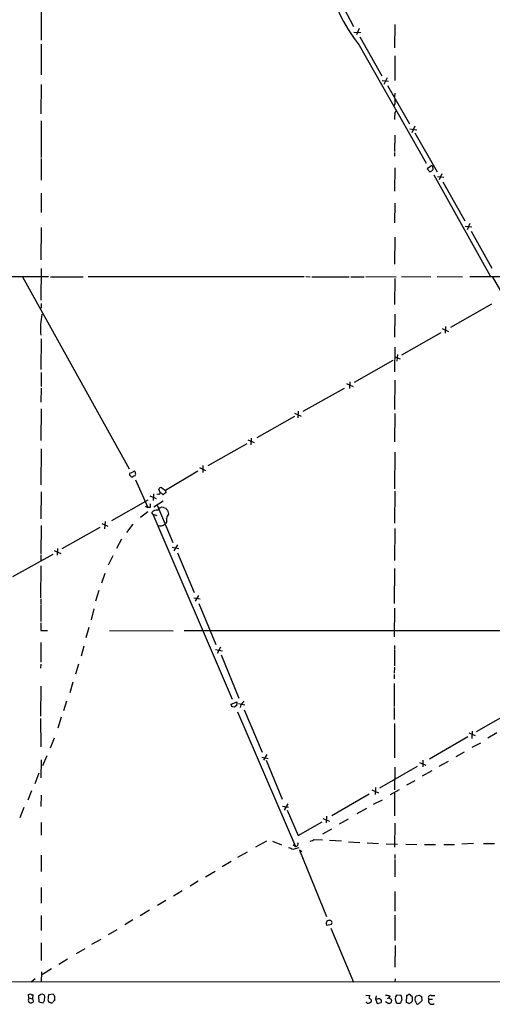
# Model space of a CAD drawing. Extents: x 11 to 1050, y 16 to 899.
# Drawn here: x 373 to 480, y 61 to 285 of the extents above; entities that cross this region are included whole.
import ezdxf

# ---------------------------------------------------------------- set-up
doc = ezdxf.new("R2010")
doc.units = 0
doc.header["$MEASUREMENT"] = 0
doc.layers.add('MAIN', color=5, linetype='CONTINUOUS')

msp = doc.modelspace()

# ---------------------------------------------------------------- linework, layer by layer
at = {"layer": 'MAIN'}
for p, q in [((377.5287, 286.3426), (377.5287, 279.908)), ((446.1933, 287.1893), (448.3947, 283.0406)), ((448.4793, 281.7706), (450.088, 281.686)), ((449.6647, 282.5326), (449.072, 281.0933)), ((457.7927, 283.464), (457.708, 278.2146)), ((449.834, 280.67), (454.8293, 271.8646)), ((377.5287, 278.9766), (377.5287, 272.034)), ((449.6647, 278.8073), (464.9047, 252.0526)), ((457.7927, 276.352), (457.7927, 270.764)), ((454.914, 270.764), (456.3533, 270.5946)), ((456.0147, 271.3566), (455.2527, 269.8326)), ((377.5287, 269.8326), (377.444, 263.2286)), ((456.0993, 269.6633), (461.0947, 260.9426)), ((457.7927, 267.8853), (457.708, 267.0386)), ((457.7927, 265.5146), (457.5387, 265.0913)), ((457.7927, 263.398), (458.0467, 263.906)), ((377.5287, 261.62), (377.5287, 253.3226)), ((461.1793, 259.842), (462.788, 259.588)), ((462.28, 260.4346), (461.6027, 258.9106)), ((457.7927, 258.4026), (457.708, 254.6773)), ((462.28, 258.9106), (467.36, 250.0206)), ((377.5287, 253.0686), (377.5287, 248.158)), ((457.708, 254.4233), (457.708, 253.5766)), ((457.7927, 250.952), (457.708, 245.7026)), ((465.836, 251.2906), (465.074, 250.698)), ((465.074, 250.698), (465.7513, 250.0206)), ((466.598, 249.3433), (479.4673, 226.314)), ((467.4447, 249.0046), (468.884, 248.8353)), ((468.4607, 249.5973), (467.868, 248.2426)), ((468.63, 247.8193), (473.6253, 238.9293)), ((377.5287, 245.1946), (377.5287, 240.792)), ((457.7927, 242.9086), (457.708, 238.506)), ((377.5287, 237.4053), (377.444, 230.124)), ((473.71, 237.744), (475.234, 237.5746)), ((474.8107, 238.3366), (474.218, 236.8973)), ((457.7927, 235.204), (457.708, 229.108)), ((475.0647, 236.5586), (479.806, 228.1766)), ((377.5287, 228.092), (377.444, 220.98)), ((379.222, 226.2293), (332.994, 226.314)), ((373.2953, 226.2293), (397.51, 182.7106)), ((379.6453, 226.2293), (387.096, 226.2293)), ((388.1967, 226.314), (437.2187, 226.314)), ((437.5573, 226.314), (438.5733, 226.2293)), ((438.912, 226.2293), (447.3787, 226.2293)), ((447.802, 226.2293), (450.85, 226.2293)), ((451.1887, 226.314), (458.0467, 226.2293)), ((457.7927, 225.8906), (457.708, 219.964)), ((459.3167, 226.314), (465.9207, 226.2293)), ((467.36, 226.314), (473.1173, 226.2293)), ((474.8107, 226.314), (482.1767, 226.314)), ((479.8907, 226.314), (491.998, 205.1473)), ((377.5287, 219.202), (377.2747, 218.948)), ((479.7213, 220.0486), (470.408, 214.7146)), ((457.7927, 217.7626), (457.708, 212.5133)), ((468.5453, 214.5453), (469.9847, 213.868)), ((469.3073, 214.9686), (469.2227, 213.4446)), ((468.2067, 213.5293), (459.3167, 208.4493)), ((377.5287, 212.1746), (377.444, 205.232)), ((457.7927, 210.312), (457.708, 204.724)), ((457.7927, 208.1106), (458.978, 207.6026)), ((458.3853, 208.6186), (458.216, 207.0946)), ((457.2847, 207.264), (448.564, 202.2686)), ((377.5287, 204.5546), (377.5287, 201.3373)), ((446.786, 202.0146), (448.31, 201.3373)), ((447.548, 202.438), (447.4633, 200.914)), ((457.7927, 202.7766), (457.708, 196.1726)), ((377.5287, 200.9986), (377.444, 197.7813)), ((446.278, 200.914), (436.88, 195.6646)), ((377.5287, 196.2573), (377.444, 189.1453)), ((435.0173, 194.564), (426.466, 189.738)), ((435.0173, 195.326), (436.5413, 194.6486)), ((435.864, 195.7493), (435.7793, 194.2253)), ((457.7927, 195.2413), (457.708, 188.8066)), ((424.18, 188.3833), (415.3747, 183.388)), ((424.434, 189.23), (425.8733, 188.6373)), ((425.196, 189.6533), (425.1113, 188.1293)), ((377.5287, 187.198), (377.444, 179.07)), ((457.7927, 186.436), (457.708, 178.1386)), ((414.1893, 183.4726), (414.1893, 181.864)), ((398.3567, 181.9486), (397.5947, 181.61)), ((398.9493, 181.61), (398.9493, 181.864)), ((413.0887, 182.118), (405.7227, 177.8)), ((413.4273, 182.9646), (414.782, 182.2873)), ((398.9493, 180.1706), (401.7433, 173.9053)), ((377.5287, 177.4613), (377.444, 171.3653)), ((402.1667, 176.53), (403.606, 175.9373)), ((403.0133, 177.038), (402.9287, 175.514)), ((404.1987, 176.9533), (403.7753, 176.8686)), ((404.5373, 177.292), (404.1987, 178.054)), ((404.876, 178.3926), (405.7227, 177.8)), ((405.7227, 177.8), (405.8073, 177.2073)), ((457.7927, 177.6306), (457.708, 170.3493)), ((393.5307, 170.942), (401.828, 175.6833)), ((401.1507, 174.244), (401.7433, 173.9053)), ((405.2147, 175.3446), (403.098, 173.99)), ((403.86, 174.4133), (407.416, 165.9466)), ((400.05, 171.704), (401.7433, 172.974)), ((402.2513, 173.9053), (401.7433, 173.9053)), ((402.844, 172.3813), (402.6747, 172.8046)), ((402.844, 172.3813), (403.7753, 172.1273)), ((402.844, 172.3813), (420.878, 130.4713)), ((405.2993, 173.9053), (405.8073, 173.736)), ((406.2307, 173.3126), (406.4, 172.3813)), ((377.5287, 169.8413), (377.444, 163.4066)), ((391.3293, 170.2646), (392.684, 169.672)), ((392.0913, 170.7726), (391.922, 169.0793)), ((398.3567, 170.0953), (396.9173, 168.2326)), ((405.892, 170.3493), (405.5533, 170.18)), ((382.27, 164.592), (390.906, 169.418)), ((457.7927, 169.164), (457.708, 161.8826)), ((395.732, 166.7086), (394.6313, 164.592)), ((408.432, 165.4386), (407.67, 164.084)), ((371.094, 158.242), (380.238, 163.322)), ((377.444, 163.1526), (377.444, 161.798)), ((380.492, 164.1686), (382.016, 163.4913)), ((381.254, 164.592), (381.1693, 163.068)), ((407.2467, 164.9306), (408.7707, 164.592)), ((408.432, 163.6606), (412.242, 154.6013)), ((393.7847, 162.9833), (392.7687, 160.8666)), ((377.444, 160.6973), (377.3593, 153.416)), ((392.0067, 158.9193), (391.2447, 156.718)), ((457.708, 160.1046), (457.6233, 152.146)), ((390.652, 155.1093), (389.89, 152.654)), ((377.444, 153.162), (377.444, 151.9766)), ((412.1573, 153.416), (413.5967, 153.162)), ((413.258, 153.924), (412.496, 152.654)), ((413.3427, 152.146), (417.1527, 142.8326)), ((377.444, 151.8073), (377.444, 148.082)), ((389.4667, 150.9606), (388.874, 148.4206)), ((457.708, 151.0453), (457.6233, 144.6106)), ((377.444, 147.7433), (377.444, 146.05)), ((377.444, 146.05), (378.968, 146.05)), ((388.366, 146.7273), (387.6887, 144.3566)), ((393.0227, 146.05), (407.5007, 145.9653)), ((409.956, 146.05), (485.8173, 146.05)), ((377.444, 143.256), (377.444, 138.8533)), ((387.1807, 142.494), (386.588, 140.208)), ((417.068, 141.732), (418.6767, 141.3933)), ((418.2533, 142.24), (417.4913, 140.8006)), ((457.708, 142.5786), (457.708, 141.732)), ((457.708, 141.5626), (457.708, 138.0066)), ((418.338, 140.462), (422.402, 130.6406)), ((377.444, 138.3453), (377.3593, 137.4986)), ((385.9953, 138.3453), (385.318, 136.144)), ((457.708, 137.668), (457.6233, 136.3133)), ((384.7253, 134.2813), (384.048, 131.9106)), ((457.6233, 136.0593), (457.6233, 135.0433)), ((457.6233, 134.0273), (457.6233, 128.778)), ((377.444, 133.35), (377.3593, 126.5766)), ((383.286, 129.9633), (382.6087, 127.762)), ((420.624, 129.286), (421.9787, 129.794)), ((420.7933, 128.778), (420.624, 129.286)), ((421.894, 129.032), (421.3013, 128.6086)), ((422.0633, 127.5926), (435.2713, 97.028)), ((422.3173, 129.4553), (423.7567, 129.1166)), ((422.8253, 129.1166), (422.656, 128.524)), ((423.5873, 128.016), (427.6513, 118.4486)), ((457.6233, 128.524), (457.6233, 125.8146)), ((485.14, 128.1006), (476.25, 123.0206)), ((377.3593, 126.0686), (377.444, 119.634)), ((382.1007, 126.3226), (381.3387, 123.8673)), ((457.708, 124.8833), (457.708, 117.094)), ((475.3187, 123.19), (475.234, 121.4966)), ((380.492, 121.5813), (379.5607, 119.2953)), ((474.3027, 121.92), (465.6667, 116.84)), ((474.5567, 122.7666), (475.996, 122.174)), ((480.9067, 122.7666), (478.8747, 121.5813)), ((473.5407, 118.4486), (471.5933, 117.348)), ((475.3187, 119.5493), (477.266, 120.5653)), ((377.5287, 116.6706), (377.444, 112.6066)), ((378.7987, 117.602), (377.8673, 115.316)), ((427.5667, 117.2633), (429.006, 117.0093)), ((428.752, 117.856), (427.99, 116.586)), ((428.5827, 116.586), (432.2233, 107.7806)), ((464.1427, 116.586), (464.1427, 115.062)), ((469.9, 116.332), (467.7833, 115.1466)), ((462.8727, 115.1466), (454.3213, 110.236)), ((457.7927, 114.9773), (457.708, 109.8973)), ((463.3807, 116.078), (464.82, 115.4853)), ((466.1747, 114.2153), (463.9733, 112.9453)), ((377.0207, 113.6226), (376.0893, 111.252)), ((462.28, 111.9293), (460.4173, 110.9133)), ((375.3273, 109.6433), (374.4807, 107.5266)), ((452.5433, 109.8973), (454.0673, 109.22)), ((453.39, 110.4053), (453.3053, 108.7966)), ((458.724, 109.8973), (456.692, 108.712)), ((377.5287, 108.6273), (377.444, 106.0873)), ((451.9507, 108.8813), (443.484, 103.9706)), ((452.9667, 106.5953), (454.9987, 107.6113)), ((457.708, 109.3046), (457.708, 103.9706)), ((373.634, 105.8333), (372.7027, 103.5473)), ((432.308, 106.172), (433.6627, 105.918)), ((433.4933, 106.68), (432.6467, 105.2406)), ((433.324, 105.2406), (435.864, 99.4833)), ((451.358, 105.664), (449.1567, 104.394)), ((441.452, 103.378), (442.976, 102.7853)), ((442.2987, 103.886), (442.214, 102.362)), ((447.2093, 103.2086), (445.1773, 102.108)), ((377.5287, 102.4466), (377.5287, 99.568)), ((435.864, 99.4833), (441.2827, 102.616)), ((441.452, 99.9066), (443.484, 101.0073)), ((457.7927, 102.2773), (457.708, 96.8586)), ((426.212, 96.9433), (428.752, 98.298)), ((439.5047, 98.6366), (441.3673, 98.552)), ((442.976, 98.4673), (445.6853, 98.298)), ((430.022, 98.2133), (432.054, 97.3666)), ((434.6787, 97.4513), (435.2713, 97.028)), ((434.6787, 96.4353), (436.0333, 96.774)), ((436.7107, 95.8426), (436.118, 96.1813)), ((436.118, 96.1813), (442.2987, 81.1106)), ((447.294, 98.044), (449.834, 97.9593)), ((451.5273, 97.8746), (454.0673, 97.7053)), ((455.8453, 97.6206), (458.3853, 97.536)), ((460.248, 97.536), (462.788, 97.4513)), ((464.4813, 97.4513), (467.0213, 97.4513)), ((468.884, 97.4513), (471.3393, 97.4513)), ((472.948, 97.6206), (475.6573, 97.79)), ((477.8587, 97.7053), (480.3987, 97.7053)), ((377.5287, 95.0806), (377.5287, 91.3553)), ((424.2647, 95.758), (422.0633, 94.488)), ((457.7927, 95.1653), (457.7927, 94.3186)), ((457.7927, 94.0646), (457.7927, 90.17)), ((420.624, 93.6413), (418.592, 92.3713)), ((416.9833, 91.3553), (414.782, 90.0853)), ((377.5287, 87.7146), (377.5287, 84.1586)), ((413.1733, 89.154), (411.3107, 88.0533)), ((409.5327, 86.9526), (407.5853, 85.7673)), ((457.7927, 86.7833), (457.7927, 82.3806)), ((405.8073, 84.7513), (403.9447, 83.6506)), ((377.5287, 81.3646), (377.5287, 77.978)), ((402.082, 82.55), (399.9653, 81.28)), ((457.7927, 81.4493), (457.7927, 75.692)), ((398.3567, 80.3486), (396.494, 79.248)), ((442.3833, 79.1633), (443.3993, 79.4173)), ((443.23, 78.486), (448.3947, 66.2093)), ((391.0753, 75.946), (388.9587, 74.7606)), ((394.716, 78.1473), (392.7687, 76.962)), ((377.5287, 75.184), (377.5287, 71.12)), ((387.4347, 73.8293), (385.4873, 72.644)), ((457.8773, 74.5913), (457.7927, 69.6806)), ((379.8993, 69.2573), (377.8673, 67.9873)), ((383.54, 71.4586), (381.508, 70.2733)), ((377.6133, 68.58), (377.5287, 66.2093)), ((56.5573, 66.2093), (506.8147, 66.3786)), ((376.174, 66.9713), (375.2427, 66.2093)), ((457.8773, 66.9713), (457.7927, 66.2093)), ((374.7347, 62.6533), (374.65, 63.4153)), ((374.7347, 62.6533), (375.5813, 62.484)), ((375.666, 63.4153), (375.5813, 62.484)), ((377.444, 63.4153), (376.936, 63.0766)), ((376.936, 63.0766), (377.0207, 61.8066)), ((378.2907, 62.0606), (378.3753, 62.992)), ((379.3067, 63.4153), (380.238, 63.5846)), ((451.1887, 63.3306), (452.12, 63.246)), ((453.5593, 63.1613), (453.39, 62.484)), ((456.0993, 62.484), (456.438, 62.738)), ((456.692, 63.1613), (456.438, 62.738)), ((459.232, 63.246), (458.1313, 63.3306)), ((460.4173, 63.246), (460.3327, 61.6373)), ((460.6713, 63.246), (460.4173, 63.246)), ((462.6187, 63.1613), (463.296, 63.3306)), ((463.804, 62.992), (463.8887, 61.976)), ((466.0053, 63.246), (466.852, 63.246)), ((374.5653, 62.1453), (374.7347, 61.722)), ((375.8353, 61.8913), (375.5813, 62.484)), ((377.0207, 61.8066), (377.952, 61.5526)), ((380.5767, 62.3993), (380.5767, 62.0606)), ((451.5273, 61.468), (451.1887, 61.8066)), ((453.39, 62.484), (453.7287, 61.3833)), ((453.7287, 62.3993), (453.39, 62.484)), ((453.7287, 61.3833), (454.66, 61.6373)), ((456.438, 61.2986), (455.676, 61.8066)), ((456.8613, 61.5526), (456.438, 61.2986)), ((456.8613, 62.484), (457.0307, 62.0606)), ((460.9253, 61.3833), (461.518, 61.6373)), ((463.8887, 61.976), (463.1267, 61.2986)), ((465.4973, 62.3993), (466.344, 62.3993))]:
    msp.add_line(p, q, dxfattribs=at)
for centre, radius, start, end in [((483.7769, 305.0958), 43.0665, 194.748587, 217.619573), ((711.7925, 266.0226), 254.0003, 179.885409, 180.114592), ((463.5027, 262.3398), 5.8072, 169.500834, 183.763737), ((381.338, 377.1784), 152.6261, 303.578069, 303.807272), ((466.0977, 251.0828), 0.3342, 352.054159, 141.549055), ((465.8358, 250.825), 0.6295, 312.282873, 19.640967), ((631.5285, 219.71), 254.0003, 179.885409, 180.114592), ((393.0314, 214.5637), 15.6635, 168.215805, 185.65112), ((397.9332, 181.4406), 0.3785, 153.414641, 243.448488), ((398.2507, 181.4192), 0.5809, 213.093742, 280.513027), ((398.6389, 181.8076), 0.3155, 10.298349, 153.451194), ((398.8227, 180.5511), 0.5525, 94.432107, 147.497791), ((398.6108, 181.4406), 0.3785, 296.551513, 26.585359), ((404.6643, 177.9693), 0.4732, 63.429535, 169.689739), ((404.241, 177.2496), 0.2993, 261.875312, 8.143638), ((404.3816, 176.2045), 1.0148, 34.822273, 81.174426), ((406.1466, 176.1059), 1.1525, 107.122101, 143.958372), ((401.2356, 174.3287), 1.1004, 337.370923, 22.624271), ((403.7272, 172.0581), 1.2904, 76.460226, 144.653307), ((404.9661, 172.9623), 1.0002, 70.539627, 159.497594), ((406.5276, 174.0329), 0.7791, 202.400936, 247.599064), ((408.2823, 170.9639), 2.3563, 143.019707, 168.094435), ((404.486, 171.5374), 1.7804, 252.299833, 310.320644), ((404.833, 170.9844), 1.2348, 329.04818, 22.151227), ((420.4105, 129.5826), 1.5824, 339.637627, 7.677432), ((634.8541, -39.8221), 271.1024, 141.223963, 141.45313), ((378.6973, 1.6933), 133.8753, 71.443693, 71.672876), ((438.0868, 100.5201), 2.3575, 281.90906, 306.972457), ((518.8481, 350.6119), 267.7503, 251.448775, 251.677951), ((435.3211, 97.5738), 0.5481, 264.786642, 33.284174), ((442.86, 79.6109), 0.6538, 87.256183, 223.196736), ((443.0042, 79.756), 0.5204, 319.395123, 102.530002), ((501.6499, 20.0493), 133.8752, 161.443679, 161.672862), ((332.5815, 190.4924), 133.8594, 288.316974, 288.54617), ((375.4967, 63.7541), 0.3787, 206.585347, 296.551521), ((377.7727, 62.9024), 0.6092, 8.45729, 122.654416), ((380.386, 62.7379), 1.2743, 147.886425, 191.493352), ((507.4188, 148.0132), 152.6537, 213.578079, 213.807241), ((379.9412, 62.738), 0.7201, 331.943894, 28.049084), ((452.7128, 62.738), 0.7807, 139.405074, 192.531992), ((451.866, 61.9759), 0.5987, 351.876665, 81.867191), ((498.5096, 317.2498), 257.5067, 260.424926, 260.654106), ((456.9036, 63.0342), 0.5518, 212.463229, 265.603684), ((459.5469, 62.4111), 1.688, 146.994346, 207.284588), ((456.2691, 62.2302), 3.1322, 359.996342, 18.923755), ((461.01, 63.0764), 0.3788, 63.45524, 153.401126), ((461.6448, 63.7114), 0.5517, 212.460041, 265.623597), ((460.6629, 62.3908), 1.1397, 318.61403, 13.315649), ((462.0682, 63.0342), 0.4825, 164.728219, 232.130224), ((463.4651, 62.3993), 1.1514, 162.891783, 216.032861), ((462.0678, 63.204), 0.5525, 302.502209, 355.567893), ((548.1999, 190.1612), 152.6259, 236.200557, 236.42974), ((465.8925, 62.738), 0.5205, 77.480746, 220.597713), ((375.2098, 62.2957), 0.7449, 230.370717, 327.116411), ((251.1098, 146.4893), 152.6538, 326.192749, 326.421911), ((379.6454, 62.23), 0.568, 153.43946, 243.425927), ((379.8309, 62.2069), 0.6545, 227.805219, 299.510349), ((380.8731, 61.3407), 0.7785, 112.378134, 157.605454), ((451.6401, 62.4561), 0.9945, 263.487394, 325.395937), ((454.0553, 61.8672), 0.6243, 45.77878, 121.541369), ((454.3496, 61.9195), 0.4195, 317.724474, 70.347095), ((583.9459, 19.4566), 133.8752, 161.443679, 161.672862), ((458.597, 62.4021), 0.9422, 234.263681, 305.736319), ((460.1048, 61.5777), 0.9594, 137.162672, 176.438195), ((460.2733, 60.6803), 0.9588, 47.155503, 86.448267), ((462.995, 61.7408), 0.4614, 182.33528, 286.58506), ((466.1989, 62.0183), 0.7984, 151.496072, 307.303405)]:
    msp.add_arc(centre, radius, start, end, dxfattribs=at)

doc.saveas('drawing.dxf')
